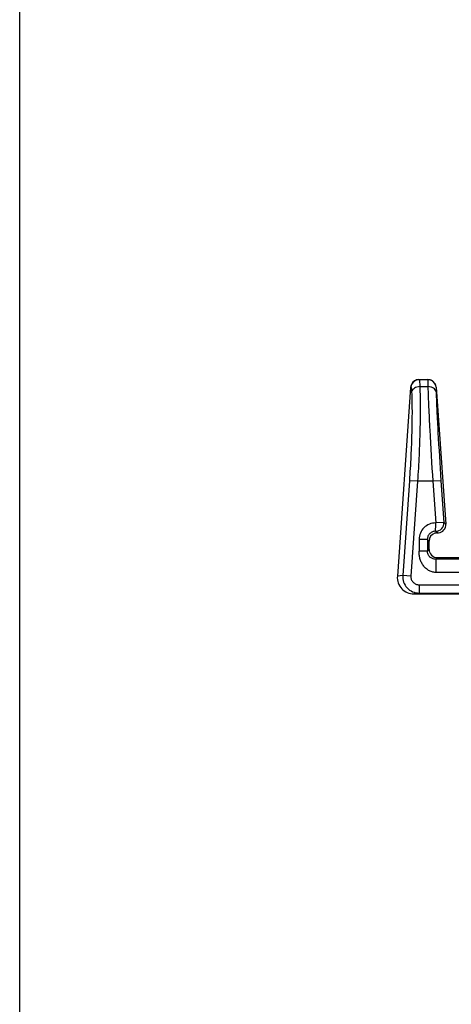
# Model space of a CAD drawing. Units: millimetres. Extents: x 0 to 297, y 0 to 210.
# Drawn here: x 0 to 26, y 105 to 165 of the extents above; entities that cross this region are included whole.
import ezdxf

# ---------------------------------------------------------------- set-up
doc = ezdxf.new("R2010")
doc.units = ezdxf.units.MM
doc.header["$LTSCALE"] = 16.335
doc.layers.get('0').update_dxf_attribs({"linetype": 'CONTINUOUS'})

msp = doc.modelspace()

# ---------------------------------------------------------------- linework, layer by layer
at = {"color": 7, "linetype": 'Continuous'}
for p, q in [((0, 0), (0, 210)), ((24.209, 142.903), (24.759, 142.903)), ((23.708, 142.437), (22.902, 130.971)), ((25.258, 142.438), (25.839, 134.137)), ((25.326, 133.603), (25.34, 133.603)), ((24.826, 132.602), (24.826, 133.103)), ((25.326, 132.103), (29.281, 132.103)), ((23.903, 129.903), (30.804, 129.903))]:
    msp.add_line(p, q, dxfattribs=at)
at = {"color": 9, "linetype": 'Continuous'}
for p, q in [((23.708, 142.437), (23.71, 142.438)), ((23.71, 142.438), (23.716, 142.438)), ((24.266, 142.479), (24.753, 142.479)), ((25.258, 142.438), (25.256, 142.438)), ((23.63, 136.774), (23.226, 131.024)), ((24.126, 136.739), (23.63, 136.774)), ((24.126, 136.739), (23.722, 130.989)), ((25.05, 136.739), (24.126, 136.739)), ((25.549, 136.774), (25.05, 136.739)), ((25.05, 136.739), (25.228, 134.208)), ((25.549, 136.774), (25.726, 134.243)), ((25.726, 134.243), (25.228, 134.208)), ((25.839, 134.137), (25.726, 134.243)), ((25.34, 133.603), (25.224, 133.708)), ((25.224, 133.708), (25.326, 133.603)), ((24.221, 133.208), (24.221, 132.497)), ((24.721, 133.208), (24.221, 133.208)), ((24.721, 133.208), (24.721, 132.497)), ((24.721, 133.208), (24.826, 133.103)), ((24.721, 132.497), (24.221, 132.497)), ((24.721, 132.497), (24.826, 132.602)), ((25.326, 132.103), (25.231, 132.007)), ((25.231, 132.007), (25.231, 131.208)), ((28.849, 132.007), (25.231, 132.007)), ((23.226, 131.024), (22.902, 130.971)), ((23.722, 130.989), (23.226, 131.024)), ((28.849, 131.208), (25.231, 131.208)), ((24.223, 130.455), (24.223, 129.955)), ((24.223, 130.455), (28.849, 130.455)), ((24.223, 129.955), (23.903, 129.903)), ((24.223, 129.955), (28.849, 129.955))]:
    msp.add_line(p, q, dxfattribs=at)
at = {"color": 7, "linetype": 'Continuous'}
for centre, radius, start, end in [((24.207, 142.402), 0.5, 121.92636, 175.94108), ((24.209, 142.398), 0.505, 89.99018, 121.95419), ((24.759, 142.403), 0.5, 4.02304, 90.01406), ((25.341, 134.102), 0.5, 276.20867, 4.01896), ((25.326, 133.103), 0.5, 107.91801, 180.01529), ((25.327, 133.099), 0.504, 90.06214, 107.85202), ((25.34, 134.101), 0.498, 270.01404, 276.25735), ((25.326, 132.602), 0.5, 179.99032, 270.00968)]:
    msp.add_arc(centre, radius, start, end, dxfattribs=at)
at = {"color": 9, "linetype": 'Continuous'}
for centre, radius, start, end in [((24.21, 142.403), 0.5, 122.31205, 176.07648), ((24.213, 142.406), 0.497, 90.06823, 147.52208), ((24.758, 142.406), 0.497, 83.19624, 89.98067), ((24.757, 142.4), 0.503, 81.84937, 83.20926), ((24.757, 142.398), 0.505, 76.33651, 81.84743), ((24.757, 142.399), 0.504, 75.08328, 76.33575), ((24.759, 142.404), 0.499, 68.48284, 75.09321), ((24.758, 142.403), 0.5, 3.99376, 68.42574), ((24.217, 142.403), 0.501, 147.47803, 176.04101), ((25.221, 133.209), 0.999, 89.60064, 180.01024), ((25.227, 134.209), 0.5, 270.09387, 3.90846), ((24.224, 130.955), 1, 176.05232, 269.94767)]:
    msp.add_arc(centre, radius, start, end, dxfattribs=at)
for points, knots in [([(24.212, 142.903), (24.216, 142.903), (24.222, 142.896), (24.227, 142.886), (24.234, 142.868), (24.241, 142.836), (24.251, 142.765), (24.26, 142.644), (24.264, 142.539), (24.266, 142.479)], [0, 0, 0, 0, 0.027668, 0.050336, 0.08009, 0.161811, 0.273353, 0.583243, 1, 1, 1, 1]), ([(24.758, 142.903), (24.757, 142.903), (24.756, 142.9), (24.755, 142.895), (24.753, 142.886), (24.752, 142.868), (24.751, 142.836), (24.75, 142.788), (24.75, 142.728), (24.75, 142.655), (24.751, 142.571), (24.753, 142.511), (24.753, 142.479)], [0, 0, 0, 0, 0.005561, 0.018292, 0.038924, 0.067561, 0.148758, 0.261227, 0.404021, 0.575875, 0.77527, 1, 1, 1, 1]), ([(23.716, 142.438), (23.725, 142.438), (23.736, 142.419), (23.744, 142.394), (23.752, 142.362), (23.758, 142.321), (23.765, 142.252), (23.768, 142.195), (23.77, 142.155)], [0, 0, 0, 0, 0.089592, 0.172451, 0.283536, 0.422838, 0.589607, 1, 1, 1, 1]), ([(24.266, 142.479), (24.206, 142.478), (24.09, 142.461), (23.935, 142.393), (23.819, 142.29), (23.777, 142.2), (23.77, 142.155)], [0, 0, 0, 0, 0.281689, 0.547741, 0.786906, 1, 1, 1, 1]), ([(24.266, 142.479), (24.28, 142.072), (24.293, 141.196), (24.274, 139.812), (24.22, 138.306), (24.161, 137.268), (24.126, 136.739)], [0, 0, 0, 0, 0.212874, 0.457132, 0.723048, 1, 1, 1, 1]), ([(25.252, 142.155), (25.247, 142.2), (25.21, 142.295), (25.093, 142.4), (24.934, 142.466), (24.815, 142.48), (24.753, 142.479)], [0, 0, 0, 0, 0.212078, 0.448797, 0.714833, 1, 1, 1, 1]), ([(24.753, 142.479), (24.766, 142.071), (24.801, 141.196), (24.893, 139.282), (24.982, 137.777), (25.05, 136.739)], [0, 0, 0, 0, 0.2129, 0.457189, 1, 1, 1, 1]), ([(25.256, 142.438), (25.255, 142.438), (25.252, 142.429), (25.251, 142.417), (25.249, 142.393), (25.248, 142.362), (25.248, 142.321), (25.249, 142.251), (25.251, 142.195), (25.252, 142.155)], [0, 0, 0, 0, 0.019519, 0.069053, 0.15021, 0.262501, 0.40504, 0.57659, 1, 1, 1, 1]), ([(23.77, 142.155), (23.784, 141.773), (23.797, 140.953), (23.778, 139.655), (23.724, 138.243), (23.665, 137.27), (23.63, 136.774)], [0, 0, 0, 0, 0.212875, 0.457133, 0.72305, 1, 1, 1, 1]), ([(25.252, 142.155), (25.265, 141.773), (25.299, 140.952), (25.391, 139.158), (25.481, 137.747), (25.549, 136.774)], [0, 0, 0, 0, 0.212904, 0.457197, 1, 1, 1, 1]), ([(25.228, 133.708), (25.228, 133.709), (25.227, 133.714), (25.226, 133.722), (25.224, 133.735), (25.224, 133.761), (25.225, 133.803), (25.225, 133.865), (25.226, 133.939), (25.226, 134.023), (25.227, 134.114), (25.227, 134.176), (25.228, 134.208)], [0, 0, 0, 0, 0.008027, 0.025296, 0.05145, 0.086262, 0.180669, 0.305227, 0.455254, 0.6253, 0.809312, 1, 1, 1, 1]), ([(25.221, 133.708), (25.156, 133.709), (25.024, 133.682), (24.858, 133.571), (24.747, 133.405), (24.721, 133.273), (24.721, 133.208)], [0, 0, 0, 0, 0.249996, 0.499991, 0.750012, 1, 1, 1, 1]), ([(25.231, 131.208), (25.155, 131.208), (25.004, 131.232), (24.795, 131.326), (24.612, 131.463), (24.461, 131.634), (24.345, 131.831), (24.267, 132.045), (24.227, 132.27), (24.221, 132.421), (24.221, 132.497)], [0, 0, 0, 0, 0.124789, 0.249707, 0.374693, 0.499709, 0.624743, 0.749796, 0.874872, 1, 1, 1, 1]), ([(25.231, 132.007), (25.165, 132.007), (25.035, 132.031), (24.869, 132.134), (24.75, 132.294), (24.721, 132.429), (24.721, 132.497)], [0, 0, 0, 0, 0.253424, 0.491645, 0.737373, 1, 1, 1, 1]), ([(23.722, 130.989), (23.717, 130.921), (23.736, 130.782), (23.846, 130.604), (24.017, 130.483), (24.155, 130.455), (24.223, 130.455)], [0, 0, 0, 0, 0.249999, 0.499973, 0.749963, 1, 1, 1, 1])]:
    msp.add_open_spline(points, degree=3, knots=knots, dxfattribs=at)
at = {"color": 7, "linetype": 'Continuous'}
msp.add_open_spline([(22.902, 130.971), (22.892, 130.835), (22.93, 130.557), (23.149, 130.2), (23.492, 129.959), (23.767, 129.903), (23.903, 129.903)], degree=3, knots=[0, 0, 0, 0, 0.249997, 0.499966, 0.749958, 1, 1, 1, 1], dxfattribs=at)

doc.saveas('drawing.dxf')
